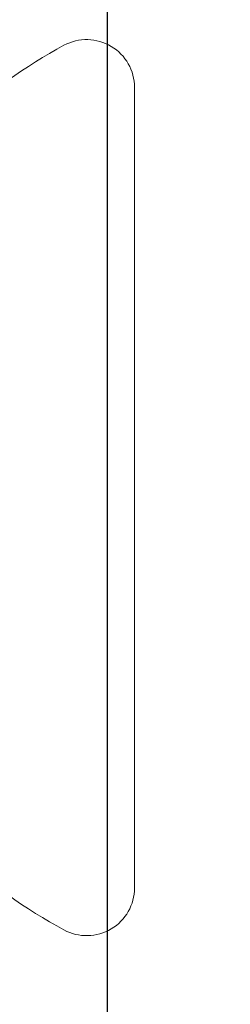
# Model space of a CAD drawing. Units: millimetres. Extents: x 0 to 840, y 0 to 594.
# Drawn here: x 301 to 303, y 125 to 133 of the extents above; entities that cross this region are included whole.
import ezdxf
from ezdxf.xclip import XClip

# ---------------------------------------------------------------- set-up
doc = ezdxf.new("R2010")
doc.units = ezdxf.units.MM
doc.header["$XCLIPFRAME"] = 0
doc.linetypes.add('HIDDEN', pattern=[9.525, 6.35, -3.175])
doc.layers.add('PERFIL_COMPONENTES', color=240, linetype='Continuous', lineweight=15)
doc.layers.add('PERFIL_PERFIS', color=4, linetype='Continuous', lineweight=25)

# ---------------------------------------------------------------- blocks, each defined once
blk = doc.blocks.new('ECO712')
at = {"flags": 128}
blk.add_lwpolyline([(21.7024, -94), (0.3, -94, -0.414214), (0, -93.7), (0, -92.2, -0.414214), (0.3, -91.9), (0.8, -91.9, -0.414214), (1.1, -92.2), (1.1, -92.5998, 0.414214), (1.4, -92.8998), (10.9, -92.8998, 0.414214), (11.2, -92.5998), (11.2, -1.4002, 0.414214)], format="xyb", dxfattribs=at)
blk = doc.blocks.new('PAR-936PH')
blk.add_line((0, 3.349), (0, -3.349))
at = {"color": 251, "linetype": 'HIDDEN', "lineweight": 9, "ltscale": 0.1}
blk.add_line((0.4424, 1.3996), (0, 1.3996), dxfattribs=at)
for centre, radius, start, end in [((-0.3999, 3.349), 0.3999, 0, 118.32434), ((1.4052, 0), 4.2044, 118.32434, 148.33124), ((1.4052, 0), 4.2044, 211.66876, 241.67566), ((-0.3999, -3.349), 0.3999, 241.67566, 0)]:
    blk.add_arc(centre, radius, start, end)
for points, knots in [([(0, 1.1811), (0.0238, 1.0987), (0.0472, 0.9947), (0.0902, 0.7635), (0.1084, 0.6395), (0.1514, 0.3618), (0.1749, 0.21), (0.2224, -0.0972), (0.2464, -0.2521), (0.2799, -0.4688), (0.2907, -0.5384), (0.3111, -0.6703), (0.3204, -0.7321), (0.3511, -0.9129), (0.3738, -1.0246), (0.4209, -1.2092), (0.4451, -1.2818), (0.4912, -1.377), (0.513, -1.3996), (0.5323, -1.3996)], [0, 0, 0, 0, 0.125, 0.125, 0.25, 0.25, 0.375, 0.375, 0.5, 0.5, 0.5625, 0.5625, 0.625, 0.625, 0.75, 0.75, 0.875, 0.875, 1, 1, 1, 1]), ([(0, -0.7123), (0.0025, -0.734), (0.0074, -0.7772), (0.0146, -0.8405), (0.0217, -0.9022), (0.0285, -0.9624), (0.0354, -1.0214), (0.0424, -1.0784), (0.0494, -1.1333), (0.0564, -1.1861), (0.0636, -1.2378), (0.0709, -1.2882), (0.0787, -1.3398), (0.0871, -1.3921), (0.0959, -1.4446), (0.1048, -1.4949), (0.1138, -1.5426), (0.1229, -1.5878), (0.1318, -1.6294), (0.1405, -1.6675), (0.1491, -1.7022), (0.1576, -1.7342), (0.1661, -1.7635), (0.1745, -1.7899), (0.1828, -1.8135), (0.1911, -1.8342), (0.1991, -1.8521), (0.2071, -1.867), (0.2148, -1.8791), (0.2224, -1.8883), (0.2297, -1.8947), (0.2368, -1.8986), (0.2439, -1.8999), (0.2511, -1.8984), (0.2589, -1.894), (0.2668, -1.8863), (0.2738, -1.8774), (0.2782, -1.8698), (0.2799, -1.8669)], [0, 0, 0, 0, 0.027097, 0.053976, 0.080621, 0.107028, 0.13353, 0.160275, 0.1857, 0.211315, 0.237104, 0.263053, 0.289146, 0.319349, 0.349697, 0.380165, 0.410725, 0.441351, 0.472015, 0.500937, 0.529846, 0.558717, 0.587528, 0.616256, 0.644879, 0.673375, 0.701722, 0.729902, 0.757892, 0.785181, 0.812254, 0.839093, 0.865683, 0.894409, 0.923423, 0.952705, 0.982237, 1, 1, 1, 1]), ([(-0.0001, -1.7905), (0.0042, -1.7978), (0.0136, -1.8139), (0.0287, -1.8395), (0.0394, -1.8578), (0.0451, -1.8673)], [0, 0, 0, 0, 0.286879, 0.626249, 1, 1, 1, 1])]:
    blk.add_open_spline(points, degree=3, knots=knots, dxfattribs=at)
blk.add_open_spline([(0, -1.7508), (0.0293, -1.8511), (0.0573, -1.8994), (0.0812, -1.8994)], degree=3, dxfattribs=at)

msp = doc.modelspace()

# ---------------------------------------------------------------- block references
at = {"layer": 'PERFIL_COMPONENTES', "ltscale": 0.3}
ref = msp.add_blockref('PAR-936PH', (302.365, 129.376), dxfattribs=at)
XClip(ref).set_block_clipping_path([(-4.9596812394, -5.670263748), (0, 7.1745536882)])
at = {"layer": 'PERFIL_PERFIS'}
msp.add_blockref('ECO712', (290.938, 206.5095), dxfattribs=at)

doc.saveas('drawing.dxf')
